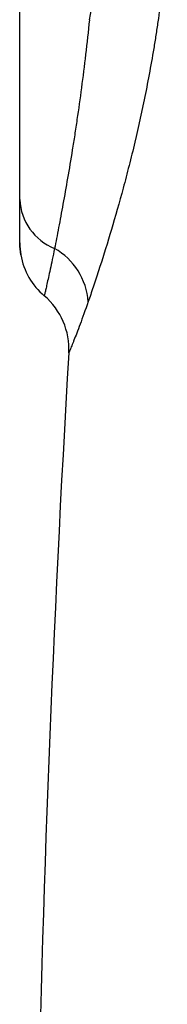
# Model space of a CAD drawing. Units: millimetres. Extents: x 1734 to 7023, y 722 to 4973.
# Drawn here: x 1834 to 1877, y 2983 to 3266 of the extents above; entities that cross this region are included whole.
import ezdxf

# ---------------------------------------------------------------- set-up
doc = ezdxf.new("R2010")
doc.units = ezdxf.units.MM

msp = doc.modelspace()

# ---------------------------------------------------------------- linework, layer by layer
at = {"color": 7, "linetype": 'Continuous', "lineweight": 25}
for centre, radius, start, end in [((1850.39, 3215.08), 16.06, 182.7972, 247.9166), ((1854.36, 3201.79), 20, 189.9364, 229.677), ((1834.92, 3183.52), 19.16, 4.0834, 60.5151), ((1828.47, 3171.29), 20, 356.64, 49.677), ((7815.06, 2819.81), 5976.9, 176.639953, 181.144721)]:
    msp.add_arc(centre, radius, start, end, dxfattribs=at)
for points, knots in [([(1854.36, 3266.08), (1855.15, 3270.04), (1855.86, 3274.05), (1857.08, 3282.16), (1857.6, 3286.26), (1858.02, 3290.41)], [0, 0, 0, 0, 0.5, 0.5, 1, 1, 1, 1]), ([(1876.73, 3288.84), (1876.29, 3283.56), (1875.74, 3278.33), (1874.77, 3270.57), (1874.42, 3267.99), (1873.85, 3264.15), (1873.66, 3262.87), (1873.26, 3260.32), (1873.06, 3259.05), (1872, 3252.72), (1871.08, 3247.8), (1869.12, 3238.24), (1868.08, 3233.59), (1866.46, 3226.83), (1865.9, 3224.61), (1865.06, 3221.34), (1864.78, 3220.25), (1864.22, 3218.12), (1863.93, 3217.06), (1862.52, 3211.86), (1861.38, 3207.93), (1859.16, 3200.51), (1858.06, 3197.02), (1856.74, 3192.95), (1856.48, 3192.15), (1855.97, 3190.6), (1855.71, 3189.84), (1854.97, 3187.62), (1854.49, 3186.21), (1854.04, 3184.89)], [0, 0, 0, 0, 0.125, 0.125, 0.1875, 0.1875, 0.21875, 0.21875, 0.25, 0.25, 0.375, 0.375, 0.5, 0.5, 0.5625, 0.5625, 0.59375, 0.59375, 0.625, 0.625, 0.75, 0.75, 0.875, 0.875, 0.90625, 0.90625, 0.9375, 0.9375, 1, 1, 1, 1]), ([(1834.36, 3214.3), (1834.36, 3216.01), (1834.36, 3217.82), (1834.36, 3221.64), (1834.36, 3223.65), (1834.36, 3227.82), (1834.36, 3229.99), (1834.36, 3234.51), (1834.36, 3236.84), (1834.36, 3240.48), (1834.36, 3241.71), (1834.36, 3244.2), (1834.36, 3245.46), (1834.36, 3249.27), (1834.36, 3251.86), (1834.36, 3257.13), (1834.36, 3259.82), (1834.36, 3265.3), (1834.36, 3268.1), (1834.36, 3270.95)], [0, 0, 0, 0, 0.125, 0.125, 0.25, 0.25, 0.375, 0.375, 0.5, 0.5, 0.5625, 0.5625, 0.625, 0.625, 0.75, 0.75, 0.875, 0.875, 1, 1, 1, 1]), ([(1854.36, 3266.08), (1854.02, 3262.67), (1853.66, 3259.34), (1852.9, 3252.81), (1852.5, 3249.62), (1851.67, 3243.38), (1851.24, 3240.32), (1850.58, 3235.85), (1850.36, 3234.37), (1849.91, 3231.45), (1849.68, 3230.01), (1849, 3225.77), (1848.55, 3223.06), (1847.65, 3217.86), (1847.21, 3215.38), (1846.35, 3210.63), (1845.93, 3208.37), (1845.32, 3205.16), (1845.12, 3204.12), (1844.73, 3202.1), (1844.54, 3201.13), (1844.36, 3200.2)], [0, 0, 0, 0, 0.125, 0.125, 0.25, 0.25, 0.375, 0.375, 0.4375, 0.4375, 0.5, 0.5, 0.625, 0.625, 0.75, 0.75, 0.875, 0.875, 0.9375, 0.9375, 1, 1, 1, 1]), ([(1834.36, 3201.79), (1834.36, 3201.8), (1834.36, 3202.09), (1834.36, 3203.16), (1834.36, 3203.96), (1834.36, 3205.29), (1834.36, 3205.57), (1834.36, 3206.16), (1834.36, 3206.48), (1834.36, 3207.46), (1834.36, 3208.17), (1834.36, 3210.49), (1834.36, 3212.27), (1834.36, 3214.3)], [0, 0, 0, 0, 0.25, 0.25, 0.5, 0.5, 0.5625, 0.5625, 0.625, 0.625, 0.75, 0.75, 1, 1, 1, 1]), ([(1844.36, 3200.2), (1843.89, 3197.91), (1843.47, 3195.92), (1842.74, 3192.52), (1842.43, 3191.1), (1842.05, 3189.39), (1841.94, 3188.89), (1841.75, 3188.03), (1841.67, 3187.68), (1841.48, 3186.82), (1841.41, 3186.54), (1841.41, 3186.54)], [0, 0, 0, 0, 0.25, 0.25, 0.5, 0.5, 0.625, 0.625, 0.75, 0.75, 1, 1, 1, 1]), ([(1854.04, 3184.89), (1853.17, 3182.37), (1852.39, 3180.21), (1851.01, 3176.52), (1850.42, 3175), (1849.81, 3173.47), (1849.69, 3173.18), (1849.48, 3172.65), (1849.38, 3172.4), (1849.1, 3171.71), (1848.94, 3171.33), (1848.56, 3170.42), (1848.44, 3170.12), (1848.44, 3170.12)], [0, 0, 0, 0, 0.25, 0.25, 0.5, 0.5, 0.5625, 0.5625, 0.625, 0.625, 0.75, 0.75, 1, 1, 1, 1])]:
    msp.add_open_spline(points, degree=3, knots=knots, dxfattribs=at)
for points in [[(1834.66, 3198.34), (1834.46, 3199.47), (1834.36, 3200.62), (1834.36, 3201.79)], [(1834.36, 3201.79), (1834.36, 3200.62), (1834.46, 3199.47), (1834.66, 3198.34)]]:
    msp.add_open_spline(points, degree=3, dxfattribs=at)

doc.saveas('drawing.dxf')
